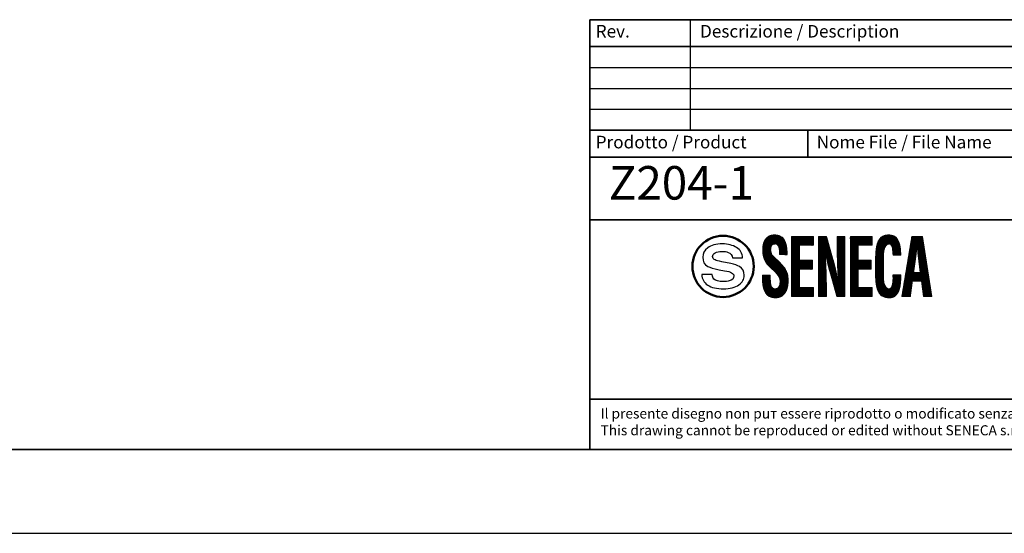
# Model space of a CAD drawing. Units: millimetres. Extents: x 0 to 420, y 0 to 297.
# Drawn here: x 212 to 329, y 0 to 61 of the extents above; entities that cross this region are included whole.
import ezdxf

# ---------------------------------------------------------------- set-up
doc = ezdxf.new("R2010")
doc.units = ezdxf.units.MM
doc.layers.add('Livello 1', color=7, linetype='Continuous')
doc.styles.get("Standard").update_dxf_attribs({"font": 'txt.shx'})
pattern_1 = [(45, (2.170107, 0), (-0.00883883476, 0.00883883476), [])]

msp = doc.modelspace()

# ---------------------------------------------------------------- hatches: boundary and pattern name
h = msp.add_hatch()
h.set_pattern_fill('ANSI31', color=256, scale=0.1, style=0)
h.set_pattern_definition(pattern_1)
edge = h.paths.add_edge_path()
edge.add_spline(control_points=[(302.61, 33.26), (302.61, 33.9), (302.57, 34.53), (302.06, 34.53), (302.06, 34.53), (301.75, 34.53), (301.55, 34.35), (301.55, 33.86), (301.55, 33.86), (301.55, 33.32), (301.79, 33.11), (302.08, 32.84), (302.08, 32.84), (302.39, 32.56), (302.95, 32.03), (303.21, 31.67), (303.21, 31.67), (303.53, 31.22), (303.63, 30.79), (303.63, 30.17), (303.63, 30.17), (303.63, 28.81), (303.01, 28.11), (302.1, 28.11), (302.1, 28.11), (300.98, 28.11), (300.58, 29), (300.58, 30.28), (300.58, 30.28), (300.58, 30.28), (300.58, 30.81), (300.58, 30.81), (300.58, 30.81), (300.58, 30.81), (301.51, 30.81), (301.51, 30.81), (301.51, 30.81), (301.51, 30.81), (301.51, 30.39), (301.51, 30.39), (301.51, 30.39), (301.49, 29.69), (301.64, 29.18), (302.1, 29.18), (302.1, 29.18), (302.49, 29.18), (302.67, 29.48), (302.67, 30.02), (302.67, 30.02), (302.67, 30.44), (302.54, 30.73), (302.3, 30.97), (302.3, 30.97), (301.82, 31.51), (301.21, 31.9), (300.83, 32.62), (300.83, 32.62), (300.68, 32.94), (300.6, 33.34), (300.6, 33.72), (300.6, 33.72), (300.6, 34.94), (301.07, 35.61), (302.06, 35.61), (302.06, 35.61), (303.54, 35.61), (303.5, 33.96), (303.5, 33.26), (303.5, 33.26), (303.5, 33.26), (302.61, 33.26), (302.61, 33.26)], knot_values=[0, 0, 0, 0, 0.052632, 0.052632, 0.052632, 0.052632, 0.105263, 0.105263, 0.105263, 0.105263, 0.157895, 0.157895, 0.157895, 0.157895, 0.210526, 0.210526, 0.210526, 0.210526, 0.263158, 0.263158, 0.263158, 0.263158, 0.315789, 0.315789, 0.315789, 0.315789, 0.368421, 0.368421, 0.368421, 0.368421, 0.421053, 0.421053, 0.421053, 0.421053, 0.473684, 0.473684, 0.473684, 0.473684, 0.526316, 0.526316, 0.526316, 0.526316, 0.578947, 0.578947, 0.578947, 0.578947, 0.631579, 0.631579, 0.631579, 0.631579, 0.684211, 0.684211, 0.684211, 0.684211, 0.736842, 0.736842, 0.736842, 0.736842, 0.789474, 0.789474, 0.789474, 0.789474, 0.842105, 0.842105, 0.842105, 0.842105, 0.894737, 0.894737, 0.894737, 0.894737, 1, 1, 1, 1], degree=3, periodic=1)
h = msp.add_hatch()
h.set_pattern_fill('ANSI31', color=256, scale=0.1, style=0)
h.set_pattern_definition(pattern_1)
edge = h.paths.add_edge_path()
edge.add_spline(control_points=[(304.04, 28.28), (304.04, 28.28), (304.04, 35.43), (304.04, 35.43), (304.04, 35.43), (304.04, 35.43), (306.66, 35.43), (306.66, 35.43), (306.66, 35.43), (306.66, 35.43), (306.66, 34.38), (306.66, 34.38), (306.66, 34.38), (306.66, 34.38), (304.97, 34.38), (304.97, 34.38), (304.97, 34.38), (304.97, 34.38), (304.97, 32.58), (304.97, 32.58), (304.97, 32.58), (304.97, 32.58), (306.53, 32.58), (306.53, 32.58), (306.53, 32.58), (306.53, 32.58), (306.53, 31.53), (306.53, 31.53), (306.53, 31.53), (306.53, 31.53), (304.97, 31.53), (304.97, 31.53), (304.97, 31.53), (304.97, 31.53), (304.97, 29.33), (304.97, 29.33), (304.97, 29.33), (304.97, 29.33), (306.66, 29.33), (306.66, 29.33), (306.66, 29.33), (306.66, 29.33), (306.66, 28.28), (306.66, 28.28), (306.66, 28.28), (306.66, 28.28), (304.04, 28.28), (304.04, 28.28)], knot_values=[0, 0, 0, 0, 0.076923, 0.076923, 0.076923, 0.076923, 0.153846, 0.153846, 0.153846, 0.153846, 0.230769, 0.230769, 0.230769, 0.230769, 0.307692, 0.307692, 0.307692, 0.307692, 0.384615, 0.384615, 0.384615, 0.384615, 0.461538, 0.461538, 0.461538, 0.461538, 0.538462, 0.538462, 0.538462, 0.538462, 0.615385, 0.615385, 0.615385, 0.615385, 0.692308, 0.692308, 0.692308, 0.692308, 0.769231, 0.769231, 0.769231, 0.769231, 0.846154, 0.846154, 0.846154, 0.846154, 1, 1, 1, 1], degree=3, periodic=1)
h = msp.add_hatch()
h.set_pattern_fill('ANSI31', color=256, scale=0.1, style=0)
h.set_pattern_definition(pattern_1)
edge = h.paths.add_edge_path()
edge.add_spline(control_points=[(309.48, 35.43), (309.48, 35.43), (310.41, 35.43), (310.41, 35.43), (310.41, 35.43), (310.41, 35.43), (310.41, 28.28), (310.41, 28.28), (310.41, 28.28), (310.41, 28.28), (309.44, 28.28), (309.44, 28.28), (309.44, 28.28), (309.44, 28.28), (308.72, 30.83), (308.72, 30.83), (308.72, 30.83), (308.47, 31.67), (308.27, 32.54), (308.05, 33.67), (308.05, 33.67), (308.05, 33.67), (308.04, 33.67), (308.04, 33.67), (308.04, 33.67), (308.07, 33.08), (308.11, 32.35), (308.14, 31.63), (308.14, 31.63), (308.17, 30.91), (308.19, 30.2), (308.19, 29.62), (308.19, 29.62), (308.19, 29.62), (308.19, 28.28), (308.19, 28.28), (308.19, 28.28), (308.19, 28.28), (307.26, 28.28), (307.26, 28.28), (307.26, 28.28), (307.26, 28.28), (307.26, 35.43), (307.26, 35.43), (307.26, 35.43), (307.26, 35.43), (308.22, 35.43), (308.22, 35.43), (308.22, 35.43), (308.22, 35.43), (308.94, 32.83), (308.94, 32.83), (308.94, 32.83), (309.18, 32), (309.38, 31.15), (309.61, 29.99), (309.61, 29.99), (309.61, 29.99), (309.62, 29.99), (309.62, 29.99), (309.62, 29.99), (309.59, 30.63), (309.55, 31.33), (309.53, 32.02), (309.53, 32.02), (309.5, 32.71), (309.48, 33.39), (309.48, 34.03), (309.48, 34.03), (309.48, 34.03), (309.48, 35.43), (309.48, 35.43)], knot_values=[0, 0, 0, 0, 0.052632, 0.052632, 0.052632, 0.052632, 0.105263, 0.105263, 0.105263, 0.105263, 0.157895, 0.157895, 0.157895, 0.157895, 0.210526, 0.210526, 0.210526, 0.210526, 0.263158, 0.263158, 0.263158, 0.263158, 0.315789, 0.315789, 0.315789, 0.315789, 0.368421, 0.368421, 0.368421, 0.368421, 0.421053, 0.421053, 0.421053, 0.421053, 0.473684, 0.473684, 0.473684, 0.473684, 0.526316, 0.526316, 0.526316, 0.526316, 0.578947, 0.578947, 0.578947, 0.578947, 0.631579, 0.631579, 0.631579, 0.631579, 0.684211, 0.684211, 0.684211, 0.684211, 0.736842, 0.736842, 0.736842, 0.736842, 0.789474, 0.789474, 0.789474, 0.789474, 0.842105, 0.842105, 0.842105, 0.842105, 0.894737, 0.894737, 0.894737, 0.894737, 1, 1, 1, 1], degree=3, periodic=1)
h = msp.add_hatch()
h.set_pattern_fill('ANSI31', color=256, scale=0.1, style=0)
h.set_pattern_definition(pattern_1)
edge = h.paths.add_edge_path()
edge.add_spline(control_points=[(311.05, 28.28), (311.05, 28.28), (311.05, 35.43), (311.05, 35.43), (311.05, 35.43), (311.05, 35.43), (313.67, 35.43), (313.67, 35.43), (313.67, 35.43), (313.67, 35.43), (313.67, 34.38), (313.67, 34.38), (313.67, 34.38), (313.67, 34.38), (311.98, 34.38), (311.98, 34.38), (311.98, 34.38), (311.98, 34.38), (311.98, 32.58), (311.98, 32.58), (311.98, 32.58), (311.98, 32.58), (313.54, 32.58), (313.54, 32.58), (313.54, 32.58), (313.54, 32.58), (313.54, 31.53), (313.54, 31.53), (313.54, 31.53), (313.54, 31.53), (311.98, 31.53), (311.98, 31.53), (311.98, 31.53), (311.98, 31.53), (311.98, 29.33), (311.98, 29.33), (311.98, 29.33), (311.98, 29.33), (313.67, 29.33), (313.67, 29.33), (313.67, 29.33), (313.67, 29.33), (313.67, 28.28), (313.67, 28.28), (313.67, 28.28), (313.67, 28.28), (311.05, 28.28), (311.05, 28.28)], knot_values=[0, 0, 0, 0, 0.076923, 0.076923, 0.076923, 0.076923, 0.153846, 0.153846, 0.153846, 0.153846, 0.230769, 0.230769, 0.230769, 0.230769, 0.307692, 0.307692, 0.307692, 0.307692, 0.384615, 0.384615, 0.384615, 0.384615, 0.461538, 0.461538, 0.461538, 0.461538, 0.538462, 0.538462, 0.538462, 0.538462, 0.615385, 0.615385, 0.615385, 0.615385, 0.692308, 0.692308, 0.692308, 0.692308, 0.769231, 0.769231, 0.769231, 0.769231, 0.846154, 0.846154, 0.846154, 0.846154, 1, 1, 1, 1], degree=3, periodic=1)
h = msp.add_hatch()
h.set_pattern_fill('ANSI31', color=256, scale=0.1, style=0)
h.set_pattern_definition(pattern_1)
edge = h.paths.add_edge_path()
edge.add_spline(control_points=[(317.08, 30.83), (317.08, 30.69), (317.07, 30.55), (317.06, 30.42), (317.06, 30.42), (317.02, 29.11), (316.71, 28.11), (315.68, 28.11), (315.68, 28.11), (314.15, 28.11), (314.05, 29.5), (314.05, 31.41), (314.05, 31.41), (314.05, 31.41), (314.05, 32.43), (314.05, 32.43), (314.05, 32.43), (314.09, 34.25), (314.19, 35.61), (315.68, 35.61), (315.68, 35.61), (316.51, 35.59), (316.97, 34.98), (317.04, 33.76), (317.04, 33.76), (317.05, 33.57), (317.06, 33.39), (317.06, 33.21), (317.06, 33.21), (317.06, 33.21), (316.14, 33.21), (316.14, 33.21), (316.14, 33.21), (316.1, 33.67), (316.13, 34.53), (315.68, 34.53), (315.68, 34.53), (314.95, 34.53), (315, 33.28), (315, 32.72), (315, 32.72), (315, 32.72), (315, 30.74), (315, 30.74), (315, 30.74), (315, 30.15), (315.04, 29.18), (315.68, 29.18), (315.68, 29.18), (316.19, 29.18), (316.13, 30.37), (316.15, 30.83), (316.15, 30.83), (316.15, 30.83), (317.08, 30.83), (317.08, 30.83)], knot_values=[0, 0, 0, 0, 0.066667, 0.066667, 0.066667, 0.066667, 0.133333, 0.133333, 0.133333, 0.133333, 0.2, 0.2, 0.2, 0.2, 0.266667, 0.266667, 0.266667, 0.266667, 0.333333, 0.333333, 0.333333, 0.333333, 0.4, 0.4, 0.4, 0.4, 0.466667, 0.466667, 0.466667, 0.466667, 0.533333, 0.533333, 0.533333, 0.533333, 0.6, 0.6, 0.6, 0.6, 0.666667, 0.666667, 0.666667, 0.666667, 0.733333, 0.733333, 0.733333, 0.733333, 0.8, 0.8, 0.8, 0.8, 0.866667, 0.866667, 0.866667, 0.866667, 1, 1, 1, 1], degree=3, periodic=1)
h = msp.add_hatch()
h.set_pattern_fill('ANSI31', color=256, scale=0.1, style=0)
h.set_pattern_definition(pattern_1)
edge = h.paths.add_edge_path()
edge.add_spline(control_points=[(317.2, 28.28), (317.2, 28.28), (318.39, 35.43), (318.39, 35.43), (318.39, 35.43), (318.39, 35.43), (319.65, 35.43), (319.65, 35.43), (319.65, 35.43), (319.65, 35.43), (320.77, 28.28), (320.77, 28.28), (320.77, 28.28), (320.77, 28.28), (319.78, 28.28), (319.78, 28.28), (319.78, 28.28), (319.78, 28.28), (319.53, 30.09), (319.53, 30.09), (319.53, 30.09), (319.53, 30.09), (318.44, 30.09), (318.44, 30.09), (318.44, 30.09), (318.44, 30.09), (318.2, 28.28), (318.2, 28.28), (318.2, 28.28), (318.2, 28.28), (317.2, 28.28), (317.2, 28.28), (317.2, 28.28), (317.2, 28.28), (317.2, 28.28), (317.2, 28.28)], knot_values=[0, 0, 0, 0, 0.1, 0.1, 0.1, 0.1, 0.2, 0.2, 0.2, 0.2, 0.3, 0.3, 0.3, 0.3, 0.4, 0.4, 0.4, 0.4, 0.5, 0.5, 0.5, 0.5, 0.6, 0.6, 0.6, 0.6, 0.7, 0.7, 0.7, 0.7, 0.8, 0.8, 0.8, 0.8, 1, 1, 1, 1], degree=3, periodic=1)
edge = h.paths.add_edge_path()
edge.add_spline(control_points=[(318.59, 31.14), (318.59, 31.14), (319.39, 31.14), (319.39, 31.14), (319.39, 31.14), (319.39, 31.14), (319.14, 33.17), (319.14, 33.17), (319.14, 33.17), (319.09, 33.51), (319.07, 33.83), (319.04, 34.17), (319.04, 34.17), (319.04, 34.33), (319.02, 34.49), (319.01, 34.64), (319.01, 34.64), (319.01, 34.64), (319, 34.64), (319, 34.64), (319, 34.64), (318.98, 34.49), (318.97, 34.33), (318.96, 34.17), (318.96, 34.17), (318.94, 33.83), (318.92, 33.51), (318.87, 33.17), (318.87, 33.17), (318.87, 33.17), (318.59, 31.14), (318.59, 31.14)], knot_values=[0, 0, 0, 0, 0.111111, 0.111111, 0.111111, 0.111111, 0.222222, 0.222222, 0.222222, 0.222222, 0.333333, 0.333333, 0.333333, 0.333333, 0.444444, 0.444444, 0.444444, 0.444444, 0.555556, 0.555556, 0.555556, 0.555556, 0.666667, 0.666667, 0.666667, 0.666667, 0.777778, 0.777778, 0.777778, 0.777778, 1, 1, 1, 1], degree=3, periodic=1)

# ---------------------------------------------------------------- linework, layer by layer
at = {"lineweight": 35}
for p, q in [((280, 58.1), (280, 61.3)), ((280, 61.3), (292, 61.3)), ((292, 61.3), (384, 61.3)), ((280, 55.6), (280, 58.1)), ((280, 58.1), (292, 58.1)), ((292, 58.1), (384, 58.1)), ((280, 53.1), (280, 55.6)), ((280, 50.6), (280, 53.1)), ((280, 48.1), (280, 50.6)), ((280, 48.1), (306, 48.1)), ((280, 44.9), (280, 48.1)), ((306, 44.9), (306, 48.1)), ((306, 48.1), (358, 48.1)), ((280, 44.9), (280, 37.4)), ((280, 44.9), (306, 44.9)), ((306, 44.9), (358, 44.9)), ((358, 37.4), (280, 37.4)), ((280, 37.4), (280, 16)), ((280, 16), (280, 10)), ((280, 16), (410, 16)), ((10, 10), (410, 10))]:
    msp.add_line(p, q, dxfattribs=at)
for p, q in [((292, 58.1), (292, 61.3)), ((292, 55.6), (292, 58.1)), ((280, 55.6), (292, 55.6)), ((292, 53.1), (292, 55.6)), ((292, 55.6), (384, 55.6)), ((280, 53.1), (292, 53.1)), ((292, 50.6), (292, 53.1)), ((292, 53.1), (384, 53.1)), ((280, 50.6), (292, 50.6)), ((292, 48.1), (292, 50.6)), ((292, 50.6), (384, 50.6)), ((0, 0), (420, 0))]:
    msp.add_line(p, q)
at = {"layer": 'Livello 1', "color": 7, "lineweight": 50}
msp.add_open_spline([(299.53, 31.86), (299.53, 29.84), (297.89, 28.2), (295.87, 28.2), (295.87, 28.2), (293.85, 28.2), (292.22, 29.84), (292.22, 31.86), (292.22, 31.86), (292.22, 33.87), (293.85, 35.51), (295.87, 35.51), (295.87, 35.51), (297.89, 35.51), (299.53, 33.87), (299.53, 31.86), (299.53, 31.86), (299.53, 31.86), (299.53, 31.86), (299.53, 31.86)], degree=3, knots=[0, 0, 0, 0, 0.166667, 0.166667, 0.166667, 0.166667, 0.333333, 0.333333, 0.333333, 0.333333, 0.5, 0.5, 0.5, 0.5, 0.666667, 0.666667, 0.666667, 0.666667, 1, 1, 1, 1], dxfattribs=at)
at = {"layer": 'Livello 1', "color": 7, "lineweight": 13}
for points, knots in [([(302.61, 33.26), (302.61, 33.9), (302.57, 34.53), (302.06, 34.53), (302.06, 34.53), (301.75, 34.53), (301.55, 34.35), (301.55, 33.86), (301.55, 33.86), (301.55, 33.32), (301.79, 33.11), (302.08, 32.84), (302.08, 32.84), (302.39, 32.56), (302.95, 32.03), (303.21, 31.67), (303.21, 31.67), (303.53, 31.22), (303.63, 30.79), (303.63, 30.17), (303.63, 30.17), (303.63, 28.81), (303.01, 28.11), (302.1, 28.11), (302.1, 28.11), (300.98, 28.11), (300.58, 29), (300.58, 30.28), (300.58, 30.28), (300.58, 30.28), (300.58, 30.81), (300.58, 30.81), (300.58, 30.81), (300.58, 30.81), (301.51, 30.81), (301.51, 30.81), (301.51, 30.81), (301.51, 30.81), (301.51, 30.39), (301.51, 30.39), (301.51, 30.39), (301.49, 29.69), (301.64, 29.18), (302.1, 29.18), (302.1, 29.18), (302.49, 29.18), (302.67, 29.48), (302.67, 30.02), (302.67, 30.02), (302.67, 30.44), (302.54, 30.73), (302.3, 30.97), (302.3, 30.97), (301.82, 31.51), (301.21, 31.9), (300.83, 32.62), (300.83, 32.62), (300.68, 32.94), (300.6, 33.34), (300.6, 33.72), (300.6, 33.72), (300.6, 34.94), (301.07, 35.61), (302.06, 35.61), (302.06, 35.61), (303.54, 35.61), (303.5, 33.96), (303.5, 33.26), (303.5, 33.26), (303.5, 33.26), (302.61, 33.26), (302.61, 33.26)], [0, 0, 0, 0, 0.052632, 0.052632, 0.052632, 0.052632, 0.105263, 0.105263, 0.105263, 0.105263, 0.157895, 0.157895, 0.157895, 0.157895, 0.210526, 0.210526, 0.210526, 0.210526, 0.263158, 0.263158, 0.263158, 0.263158, 0.315789, 0.315789, 0.315789, 0.315789, 0.368421, 0.368421, 0.368421, 0.368421, 0.421053, 0.421053, 0.421053, 0.421053, 0.473684, 0.473684, 0.473684, 0.473684, 0.526316, 0.526316, 0.526316, 0.526316, 0.578947, 0.578947, 0.578947, 0.578947, 0.631579, 0.631579, 0.631579, 0.631579, 0.684211, 0.684211, 0.684211, 0.684211, 0.736842, 0.736842, 0.736842, 0.736842, 0.789474, 0.789474, 0.789474, 0.789474, 0.842105, 0.842105, 0.842105, 0.842105, 0.894737, 0.894737, 0.894737, 0.894737, 1, 1, 1, 1]), ([(304.04, 28.28), (304.04, 28.28), (304.04, 35.43), (304.04, 35.43), (304.04, 35.43), (304.04, 35.43), (306.66, 35.43), (306.66, 35.43), (306.66, 35.43), (306.66, 35.43), (306.66, 34.38), (306.66, 34.38), (306.66, 34.38), (306.66, 34.38), (304.97, 34.38), (304.97, 34.38), (304.97, 34.38), (304.97, 34.38), (304.97, 32.58), (304.97, 32.58), (304.97, 32.58), (304.97, 32.58), (306.53, 32.58), (306.53, 32.58), (306.53, 32.58), (306.53, 32.58), (306.53, 31.53), (306.53, 31.53), (306.53, 31.53), (306.53, 31.53), (304.97, 31.53), (304.97, 31.53), (304.97, 31.53), (304.97, 31.53), (304.97, 29.33), (304.97, 29.33), (304.97, 29.33), (304.97, 29.33), (306.66, 29.33), (306.66, 29.33), (306.66, 29.33), (306.66, 29.33), (306.66, 28.28), (306.66, 28.28), (306.66, 28.28), (306.66, 28.28), (304.04, 28.28), (304.04, 28.28)], [0, 0, 0, 0, 0.076923, 0.076923, 0.076923, 0.076923, 0.153846, 0.153846, 0.153846, 0.153846, 0.230769, 0.230769, 0.230769, 0.230769, 0.307692, 0.307692, 0.307692, 0.307692, 0.384615, 0.384615, 0.384615, 0.384615, 0.461538, 0.461538, 0.461538, 0.461538, 0.538462, 0.538462, 0.538462, 0.538462, 0.615385, 0.615385, 0.615385, 0.615385, 0.692308, 0.692308, 0.692308, 0.692308, 0.769231, 0.769231, 0.769231, 0.769231, 0.846154, 0.846154, 0.846154, 0.846154, 1, 1, 1, 1]), ([(309.48, 35.43), (309.48, 35.43), (310.41, 35.43), (310.41, 35.43), (310.41, 35.43), (310.41, 35.43), (310.41, 28.28), (310.41, 28.28), (310.41, 28.28), (310.41, 28.28), (309.44, 28.28), (309.44, 28.28), (309.44, 28.28), (309.44, 28.28), (308.72, 30.83), (308.72, 30.83), (308.72, 30.83), (308.47, 31.67), (308.27, 32.54), (308.05, 33.67), (308.05, 33.67), (308.05, 33.67), (308.04, 33.67), (308.04, 33.67), (308.04, 33.67), (308.07, 33.08), (308.11, 32.35), (308.14, 31.63), (308.14, 31.63), (308.17, 30.91), (308.19, 30.2), (308.19, 29.62), (308.19, 29.62), (308.19, 29.62), (308.19, 28.28), (308.19, 28.28), (308.19, 28.28), (308.19, 28.28), (307.26, 28.28), (307.26, 28.28), (307.26, 28.28), (307.26, 28.28), (307.26, 35.43), (307.26, 35.43), (307.26, 35.43), (307.26, 35.43), (308.22, 35.43), (308.22, 35.43), (308.22, 35.43), (308.22, 35.43), (308.94, 32.83), (308.94, 32.83), (308.94, 32.83), (309.18, 32), (309.38, 31.15), (309.61, 29.99), (309.61, 29.99), (309.61, 29.99), (309.62, 29.99), (309.62, 29.99), (309.62, 29.99), (309.59, 30.63), (309.55, 31.33), (309.53, 32.02), (309.53, 32.02), (309.5, 32.71), (309.48, 33.39), (309.48, 34.03), (309.48, 34.03), (309.48, 34.03), (309.48, 35.43), (309.48, 35.43)], [0, 0, 0, 0, 0.052632, 0.052632, 0.052632, 0.052632, 0.105263, 0.105263, 0.105263, 0.105263, 0.157895, 0.157895, 0.157895, 0.157895, 0.210526, 0.210526, 0.210526, 0.210526, 0.263158, 0.263158, 0.263158, 0.263158, 0.315789, 0.315789, 0.315789, 0.315789, 0.368421, 0.368421, 0.368421, 0.368421, 0.421053, 0.421053, 0.421053, 0.421053, 0.473684, 0.473684, 0.473684, 0.473684, 0.526316, 0.526316, 0.526316, 0.526316, 0.578947, 0.578947, 0.578947, 0.578947, 0.631579, 0.631579, 0.631579, 0.631579, 0.684211, 0.684211, 0.684211, 0.684211, 0.736842, 0.736842, 0.736842, 0.736842, 0.789474, 0.789474, 0.789474, 0.789474, 0.842105, 0.842105, 0.842105, 0.842105, 0.894737, 0.894737, 0.894737, 0.894737, 1, 1, 1, 1]), ([(311.05, 28.28), (311.05, 28.28), (311.05, 35.43), (311.05, 35.43), (311.05, 35.43), (311.05, 35.43), (313.67, 35.43), (313.67, 35.43), (313.67, 35.43), (313.67, 35.43), (313.67, 34.38), (313.67, 34.38), (313.67, 34.38), (313.67, 34.38), (311.98, 34.38), (311.98, 34.38), (311.98, 34.38), (311.98, 34.38), (311.98, 32.58), (311.98, 32.58), (311.98, 32.58), (311.98, 32.58), (313.54, 32.58), (313.54, 32.58), (313.54, 32.58), (313.54, 32.58), (313.54, 31.53), (313.54, 31.53), (313.54, 31.53), (313.54, 31.53), (311.98, 31.53), (311.98, 31.53), (311.98, 31.53), (311.98, 31.53), (311.98, 29.33), (311.98, 29.33), (311.98, 29.33), (311.98, 29.33), (313.67, 29.33), (313.67, 29.33), (313.67, 29.33), (313.67, 29.33), (313.67, 28.28), (313.67, 28.28), (313.67, 28.28), (313.67, 28.28), (311.05, 28.28), (311.05, 28.28)], [0, 0, 0, 0, 0.076923, 0.076923, 0.076923, 0.076923, 0.153846, 0.153846, 0.153846, 0.153846, 0.230769, 0.230769, 0.230769, 0.230769, 0.307692, 0.307692, 0.307692, 0.307692, 0.384615, 0.384615, 0.384615, 0.384615, 0.461538, 0.461538, 0.461538, 0.461538, 0.538462, 0.538462, 0.538462, 0.538462, 0.615385, 0.615385, 0.615385, 0.615385, 0.692308, 0.692308, 0.692308, 0.692308, 0.769231, 0.769231, 0.769231, 0.769231, 0.846154, 0.846154, 0.846154, 0.846154, 1, 1, 1, 1]), ([(317.08, 30.83), (317.08, 30.69), (317.07, 30.55), (317.06, 30.42), (317.06, 30.42), (317.02, 29.11), (316.71, 28.11), (315.68, 28.11), (315.68, 28.11), (314.15, 28.11), (314.05, 29.5), (314.05, 31.41), (314.05, 31.41), (314.05, 31.41), (314.05, 32.43), (314.05, 32.43), (314.05, 32.43), (314.09, 34.25), (314.19, 35.61), (315.68, 35.61), (315.68, 35.61), (316.51, 35.59), (316.97, 34.98), (317.04, 33.76), (317.04, 33.76), (317.05, 33.57), (317.06, 33.39), (317.06, 33.21), (317.06, 33.21), (317.06, 33.21), (316.14, 33.21), (316.14, 33.21), (316.14, 33.21), (316.1, 33.67), (316.13, 34.53), (315.68, 34.53), (315.68, 34.53), (314.95, 34.53), (315, 33.28), (315, 32.72), (315, 32.72), (315, 32.72), (315, 30.74), (315, 30.74), (315, 30.74), (315, 30.15), (315.04, 29.18), (315.68, 29.18), (315.68, 29.18), (316.19, 29.18), (316.13, 30.37), (316.15, 30.83), (316.15, 30.83), (316.15, 30.83), (317.08, 30.83), (317.08, 30.83)], [0, 0, 0, 0, 0.066667, 0.066667, 0.066667, 0.066667, 0.133333, 0.133333, 0.133333, 0.133333, 0.2, 0.2, 0.2, 0.2, 0.266667, 0.266667, 0.266667, 0.266667, 0.333333, 0.333333, 0.333333, 0.333333, 0.4, 0.4, 0.4, 0.4, 0.466667, 0.466667, 0.466667, 0.466667, 0.533333, 0.533333, 0.533333, 0.533333, 0.6, 0.6, 0.6, 0.6, 0.666667, 0.666667, 0.666667, 0.666667, 0.733333, 0.733333, 0.733333, 0.733333, 0.8, 0.8, 0.8, 0.8, 0.866667, 0.866667, 0.866667, 0.866667, 1, 1, 1, 1]), ([(317.2, 28.28), (317.2, 28.28), (318.39, 35.43), (318.39, 35.43), (318.39, 35.43), (318.39, 35.43), (319.65, 35.43), (319.65, 35.43), (319.65, 35.43), (319.65, 35.43), (320.77, 28.28), (320.77, 28.28), (320.77, 28.28), (320.77, 28.28), (319.78, 28.28), (319.78, 28.28), (319.78, 28.28), (319.78, 28.28), (319.53, 30.09), (319.53, 30.09), (319.53, 30.09), (319.53, 30.09), (318.44, 30.09), (318.44, 30.09), (318.44, 30.09), (318.44, 30.09), (318.2, 28.28), (318.2, 28.28), (318.2, 28.28), (318.2, 28.28), (317.2, 28.28), (317.2, 28.28), (317.2, 28.28), (317.2, 28.28), (317.2, 28.28), (317.2, 28.28)], [0, 0, 0, 0, 0.1, 0.1, 0.1, 0.1, 0.2, 0.2, 0.2, 0.2, 0.3, 0.3, 0.3, 0.3, 0.4, 0.4, 0.4, 0.4, 0.5, 0.5, 0.5, 0.5, 0.6, 0.6, 0.6, 0.6, 0.7, 0.7, 0.7, 0.7, 0.8, 0.8, 0.8, 0.8, 1, 1, 1, 1]), ([(318.59, 31.14), (318.59, 31.14), (319.39, 31.14), (319.39, 31.14), (319.39, 31.14), (319.39, 31.14), (319.14, 33.17), (319.14, 33.17), (319.14, 33.17), (319.09, 33.51), (319.07, 33.83), (319.04, 34.17), (319.04, 34.17), (319.04, 34.33), (319.02, 34.49), (319.01, 34.64), (319.01, 34.64), (319.01, 34.64), (319, 34.64), (319, 34.64), (319, 34.64), (318.98, 34.49), (318.97, 34.33), (318.96, 34.17), (318.96, 34.17), (318.94, 33.83), (318.92, 33.51), (318.87, 33.17), (318.87, 33.17), (318.87, 33.17), (318.59, 31.14), (318.59, 31.14)], [0, 0, 0, 0, 0.111111, 0.111111, 0.111111, 0.111111, 0.222222, 0.222222, 0.222222, 0.222222, 0.333333, 0.333333, 0.333333, 0.333333, 0.444444, 0.444444, 0.444444, 0.444444, 0.555556, 0.555556, 0.555556, 0.555556, 0.666667, 0.666667, 0.666667, 0.666667, 0.777778, 0.777778, 0.777778, 0.777778, 1, 1, 1, 1])]:
    msp.add_open_spline(points, degree=3, knots=knots, dxfattribs=at)
at = {"layer": 'Livello 1', "color": 7, "lineweight": 30}
msp.add_open_spline([(294.56, 30.87), (294.6, 30.64), (294.68, 30.47), (294.79, 30.35), (294.79, 30.35), (295, 30.15), (295.36, 30.04), (295.88, 30.04), (295.88, 30.04), (296.18, 30.04), (296.43, 30.07), (296.62, 30.12), (296.62, 30.12), (296.98, 30.23), (297.16, 30.42), (297.16, 30.71), (297.16, 30.71), (297.16, 30.88), (297.08, 31.01), (296.9, 31.1), (296.9, 31.1), (296.73, 31.19), (296.45, 31.27), (296.06, 31.34), (296.06, 31.34), (296.06, 31.34), (295.4, 31.46), (295.4, 31.46), (295.4, 31.46), (294.75, 31.58), (294.3, 31.71), (294.06, 31.85), (294.06, 31.85), (293.65, 32.08), (293.45, 32.45), (293.45, 32.95), (293.45, 32.95), (293.45, 33.4), (293.65, 33.78), (294.05, 34.08), (294.05, 34.08), (294.45, 34.38), (295.04, 34.54), (295.82, 34.54), (295.82, 34.54), (296.47, 34.54), (297.02, 34.39), (297.48, 34.11), (297.48, 34.11), (297.94, 33.83), (298.18, 33.41), (298.2, 32.87), (298.2, 32.87), (298.2, 32.87), (296.99, 32.87), (296.99, 32.87), (296.99, 32.87), (296.96, 33.18), (296.8, 33.4), (296.49, 33.53), (296.49, 33.53), (296.29, 33.61), (296.04, 33.65), (295.74, 33.65), (295.74, 33.65), (295.4, 33.65), (295.13, 33.6), (294.93, 33.49), (294.93, 33.49), (294.73, 33.38), (294.63, 33.22), (294.63, 33.03), (294.63, 33.03), (294.63, 32.85), (294.73, 32.71), (294.93, 32.62), (294.93, 32.62), (295.05, 32.56), (295.32, 32.49), (295.73, 32.41), (295.73, 32.41), (295.73, 32.41), (296.8, 32.2), (296.8, 32.2), (296.8, 32.2), (297.26, 32.1), (297.61, 31.98), (297.85, 31.83), (297.85, 31.83), (298.21, 31.59), (298.39, 31.24), (298.39, 30.79), (298.39, 30.79), (298.39, 30.33), (298.18, 29.94), (297.75, 29.64), (297.75, 29.64), (297.32, 29.33), (296.71, 29.18), (295.93, 29.18), (295.93, 29.18), (295.13, 29.18), (294.5, 29.33), (294.04, 29.63), (294.04, 29.63), (293.58, 29.93), (293.35, 30.34), (293.35, 30.87), (293.35, 30.87), (293.35, 30.87), (294.56, 30.87), (294.56, 30.87), (294.56, 30.87), (294.56, 30.87), (294.56, 30.87), (294.56, 30.87)], degree=3, knots=[0, 0, 0, 0, 0.033333, 0.033333, 0.033333, 0.033333, 0.066667, 0.066667, 0.066667, 0.066667, 0.1, 0.1, 0.1, 0.1, 0.133333, 0.133333, 0.133333, 0.133333, 0.166667, 0.166667, 0.166667, 0.166667, 0.2, 0.2, 0.2, 0.2, 0.233333, 0.233333, 0.233333, 0.233333, 0.266667, 0.266667, 0.266667, 0.266667, 0.3, 0.3, 0.3, 0.3, 0.333333, 0.333333, 0.333333, 0.333333, 0.366667, 0.366667, 0.366667, 0.366667, 0.4, 0.4, 0.4, 0.4, 0.433333, 0.433333, 0.433333, 0.433333, 0.466667, 0.466667, 0.466667, 0.466667, 0.5, 0.5, 0.5, 0.5, 0.533333, 0.533333, 0.533333, 0.533333, 0.566667, 0.566667, 0.566667, 0.566667, 0.6, 0.6, 0.6, 0.6, 0.633333, 0.633333, 0.633333, 0.633333, 0.666667, 0.666667, 0.666667, 0.666667, 0.7, 0.7, 0.7, 0.7, 0.733333, 0.733333, 0.733333, 0.733333, 0.766667, 0.766667, 0.766667, 0.766667, 0.8, 0.8, 0.8, 0.8, 0.833333, 0.833333, 0.833333, 0.833333, 0.866667, 0.866667, 0.866667, 0.866667, 0.9, 0.9, 0.9, 0.9, 0.933333, 0.933333, 0.933333, 0.933333, 1, 1, 1, 1], dxfattribs=at)

# ---------------------------------------------------------------- texts
at = {"char_height": 1.5, "attachment_point": 1}
for s, insert, width in [('{\\fArial|b0|i0|c0|p34;Rev.}', (280.69, 60.67), 12.652), ('{\\fArial|b0|i0|c0|p34;Descrizione / Description}', (293.13, 60.67), 32.7322), ('{\\fArial|b0|i0|c0|p34;Prodotto / Product}', (280.69, 47.44), 24.3977), ('{\\fArial|b0|i0|c0|p34;Nome File / File Name}', (307.04, 47.44), 33.7084), ('{\\H0.8x;\\fArial|b0|i0|c0|p34;Il presente disegno non puт essere riprodotto o modificato senza autorizzazione di SENECA s.r.l.. SENECA s.r.l. si riserva di tutelare i propri diritti a norma di legge.\\PThis drawing cannot be reproduced or edited without SENECA s.r.l. permission. SENECA s.r.l. protect their right according to the law.}', (281.27, 14.9), 129.173)]:
    msp.add_mtext(s, dxfattribs=dict(at, insert=insert, width=width))
at = {"color": 7, "lineweight": 30, "insert": (282.25, 43.83), "char_height": 0.2, "width": 35.7448, "attachment_point": 1}
msp.add_mtext('{\\H20x;\\fArial|b0|i0|c0|p34;Z204-1}', dxfattribs=at)

doc.saveas('drawing.dxf')
